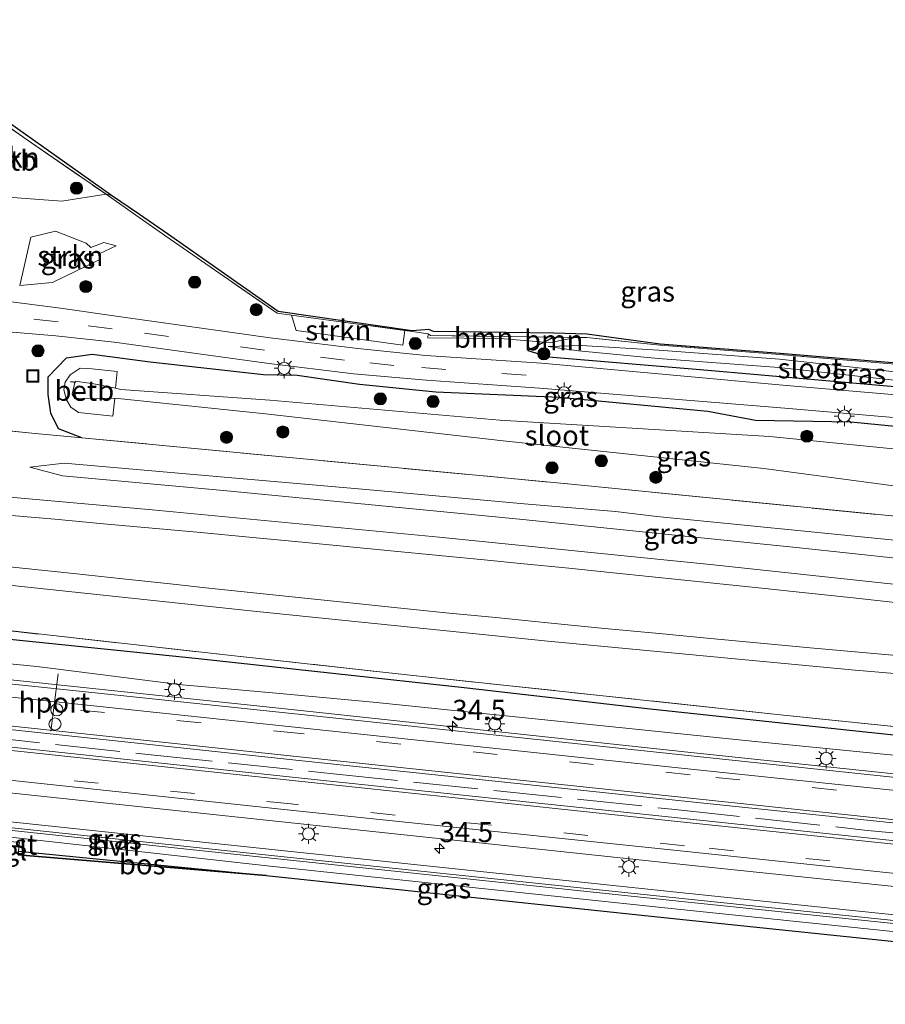
# Model space of a CAD drawing. Units: metres. Extents: x 221563 to 230004, y 486748 to 487502.
# Drawn here: x 228870 to 228977, y 486939 to 487061 of the extents above; entities that cross this region are included whole.
import ezdxf
from ezdxf.enums import TextEntityAlignment as Align

# ---------------------------------------------------------------- set-up
doc = ezdxf.new("R2010")
doc.units = ezdxf.units.M
doc.linetypes.add('IE-TERREINAFSCHEIDING', pattern=[10, 8, -2])
doc.linetypes.add('VW-3-9_STREEP', pattern=[12, 3, -9])
doc.layers.get('0').update_dxf_attribs({"lineweight": 25})
for name, color, linetype, lineweight in [('B-ME-AM-KILOMETR-S-B1', 7, 'Continuous', 18), ('B-ME-BV-GELEIDECONSTRUCTIE-GELEIDERAIL-L-B1', 213, 'BV-GELEIDERAIL', 18), ('B-ME-GK-SCHANSKORF-GV-B6', 93, 'Continuous', 18), ('B-ME-GR-BOOM-GV-B6', 93, 'Continuous', 18), ('B-ME-GR-BOOM-S-B1', 93, 'Continuous', 18), ('B-ME-GR-STRUIKEN-GV-B6', 93, 'Continuous', 18), ('B-ME-GW-KRUINLIJN-L-B1', 93, 'Continuous', 18), ('B-ME-GW-TEENLIJN-L-B1', 93, 'Continuous', 18), ('B-ME-IE-GRASLAND-GV-B6', 93, 'Continuous', 18), ('B-ME-IE-INRICHTINGSELEMENT-S-B1', 253, 'Continuous', 18), ('B-ME-IE-MEUBILAIR_WEGMEUBILAIR-LICHTMAST-S-B1', 8, 'Continuous', 18), ('B-ME-IE-TERREINAFSCHEIDING-RASTERHEKWERK-L-B1', 8, 'IE-TERREINAFSCHEIDING', 18), ('B-ME-OB-BEKLEDING-GV-B6', 253, 'Continuous', 18), ('B-ME-OG-BEBOUWING-GV-B6', 173, 'Continuous', 18), ('B-ME-OG-WATER-GV-B6', 153, 'Continuous', 18), ('B-ME-SB-SPOOR-GV-B6', 253, 'Continuous', 18), ('B-ME-SB-SPOOR-L-B1', 253, 'Continuous', 18), ('B-ME-VH-VERH_SOORT-BITUMEN-GV-B6', 8, 'IE-TERREINAFSCHEIDING-NATUURLIJK-HOUTWAL', 18), ('B-ME-VH-VERH_SOORT-GV-B6', 8, 'Continuous', 18), ('B-ME-VH-VERH_SOORT-HALF_VERHARDING-GV-B6', 8, 'IE-TERREINAFSCHEIDING-NATUURLIJK-HOUTWAL', 18), ('B-ME-VH-VERH_SOORT-TEGELS-GV-B6', 8, 'Continuous', 18), ('B-ME-VW-DRIP-S-B1', 8, 'Continuous', 18), ('B-ME-VW-MARKERING-39STREEP-015-L-B1', 255, 'VW-3-9_STREEP', 18), ('B-ME-VW-MARKERING-STREEP-015-L-B1', 7, 'Continuous', 18), ('B-ME-VW-MEUBILAIR_WEGMEUBILAIR-PORTAAL-L-B1', 8, 'Continuous', 18)]:
    doc.layers.add(name, color=color, linetype=linetype, lineweight=lineweight)
for name, color, linetype in [('B-ME-GR-BOS-GV-B6', 10, 'Continuous'), ('B-ME-GW-INSTEEKWATERGANG-L-B1', 10, 'Continuous'), ('B-ME-GW-WATERGANG-GREPPEL-L-B1', 10, 'Continuous'), ('B-ME-KG-KADASTRAAL-OPNAMEDTMGRENS-L-B1', 10, 'Continuous'), ('B-ME-KW-DUIKER-L-B1', 10, 'Continuous')]:
    doc.layers.add(name, color=color, linetype=linetype)
doc.styles.add('NLCS-ISO', font='NLCS-ISO.TTF')
doc.linetypes.add('BV-GELEIDERAIL', pattern='A,10,-3,[108,NLCS.SHX,S=1,R=0,X=0,Y=0],-3', length=16)
doc.linetypes.add('IE-TERREINAFSCHEIDING-NATUURLIJK-HOUTWAL', pattern='A,7,-1.5,[67,NLCS.SHX,S=0.75,R=45,X=0,Y=0],-1.5,7,-1.5,[70,NLCS.SHX,S=0.75,R=0,X=0,Y=0],-1.5', length=20)

# ---------------------------------------------------------------- blocks, each defined once
blk = doc.blocks.new('hecto')
for p, q in [((0, 0.625), (-0.625, 0)), ((0, -0.625), (0, 0.625)), ((-0.625, 0), (0.625, 0)), ((0.625, 0), (0, -0.625))]:
    blk.add_line(p, q)
blk = doc.blocks.new('boom')
h = blk.add_hatch(color=256)
edge = h.paths.add_edge_path()
edge.add_arc((0, 0), 0.75, 0, 360)
blk.add_circle((0, 0), 0.75)
blk = doc.blocks.new('lantaarnpaal')
for p, q in [((0, 0.75), (0, 1.25)), ((-0.75, 0), (-1.25, 0)), ((-0.88, 0.88), (-0.53, 0.53)), ((0.53, 0.53), (0.88, 0.88)), ((0.75, 0), (1.25, 0)), ((-0.53, -0.53), (-0.88, -0.88)), ((0, -0.75), (0, -1.25)), ((0.53, -0.53), (0.88, -0.88))]:
    blk.add_line(p, q)
blk.add_circle((0, 0), 0.75)
blk = doc.blocks.new('dtb')
blk.add_circle((0, 0), 0.75)
blk = doc.blocks.new('put')
for p, q in [((0.75, 0.75), (-0.75, 0.75)), ((-0.75, 0.75), (-0.75, -0.75)), ((0.75, -0.75), (0.75, 0.75)), ((-0.75, -0.75), (0.75, -0.75))]:
    blk.add_line(p, q)
blk.add_lwpolyline([(-0.625, 0.625), (0.625, 0.625), (0.625, -0.625), (-0.625, -0.625)], close=True)

msp = doc.modelspace()

# ---------------------------------------------------------------- linework, layer by layer
at = {"layer": 'B-ME-BV-GELEIDECONSTRUCTIE-GELEIDERAIL-L-B1'}
msp.add_polyline3d([(228999.882, 486965.303, 11.131), (228999.475, 486965.315, 11.13), (228980.863, 486967.039, 11.174), (228953.01, 486969.967, 11.218), (228903.969, 486975.226, 11.232), (228860.24, 486979.868, 11.265), (228816.439, 486984.571, 11.309), (228768.729, 486989.82, 11.37), (228720.945, 486995.11, 11.497), (228681.383, 486999.84, 11.187)], dxfattribs=at)
at = {"layer": 'B-ME-GK-SCHANSKORF-GV-B6'}
msp.add_polyline3d([(228978.972, 486949.77, 10.447), (228978.896, 486949.054, 10.447), (228950.72, 486951.998, 10.475), (228900.712, 486957.258, 10.476), (228858.557, 486961.745, 10.473), (228815.798, 486966.333, 10.529), (228784.501, 486969.729, 10.605), (228767.377, 486971.587, 10.561), (228697.932, 486979.135, 10.514), (228698.025, 486979.866, 10.535), (228719.453, 486977.621, 10.625), (228767.454, 486972.303, 10.561), (228815.876, 486967.049, 10.529), (228858.634, 486962.461, 10.473), (228900.788, 486957.974, 10.476), (228950.795, 486952.714, 10.475), (228978.972, 486949.77, 10.447)], dxfattribs=at)
at = {"layer": 'B-ME-GR-BOOM-GV-B6'}
for points in [[(228929.4, 487021.176, 7.941), (228920.454, 487021.27, 8.057), (228920.498, 487021.757, 7.914), (228920.798, 487021.545, 7.92), (228936.045, 487021.369, 7.736), (228934.849, 487020.751, 7.77), (228929.4, 487021.176, 7.941)], [(228934.849, 487020.751, 7.77), (228936.045, 487021.369, 7.736), (228938.677, 487021.313, 7.681), (228935.688, 487020.686, 7.664), (228934.849, 487020.751, 7.77)]]:
    msp.add_polyline3d(points, dxfattribs=at)
at = {"layer": 'B-ME-GR-BOS-GV-B6'}
msp.add_polyline3d([(228900.442, 486954.718, 10.476), (228869.761, 486957.298, 10.509), (228869.806, 486957.746, 10.509), (228900.442, 486954.718, 10.476)], dxfattribs=at)
at = {"layer": 'B-ME-GR-STRUIKEN-GV-B6'}
for points in [[(228841.324, 487054.341, 8.47), (228850.605, 487060.652, 8.539), (228881.29, 487038.903, 8.469), (228880.638, 487039.043, 8.498), (228870.741, 487045.867, 8.626), (228858.408, 487054.454, 8.291), (228850.742, 487059.654, 8.691), (228840.619, 487053.072, 8.615), (228837.235, 487050.651, 8.625), (228825.025, 487042.269, 8.742), (228822.901, 487040.812, 8.65), (228822.59, 487041.031, 8.715), (228815.518, 487042.317, 8.667), (228815.556, 487042.546, 8.669), (228822.369, 487041.277, 8.714), (228829.619, 487046.103, 8.686), (228832.589, 487049.001, 8.704), (228841.324, 487054.341, 8.47)], [(228870.741, 487045.867, 8.626), (228880.638, 487039.043, 8.498), (228875.148, 487038.209, 8.531), (228852.985, 487039.859, 8.472), (228836.838, 487040.256, 8.398), (228833.752, 487040.3, 8.367), (228829.149, 487041.352, 8.353), (228827.512, 487043.852, 8.393), (228831.295, 487046.497, 8.569), (228837.279, 487050.586, 8.426), (228837.235, 487050.651, 8.625), (228840.619, 487053.072, 8.615), (228850.742, 487059.654, 8.691), (228858.408, 487054.454, 8.291), (228870.741, 487045.867, 8.626)], [(228869.981, 487027.751, 8.365), (228871.347, 487033.714, 8.53), (228874.368, 487034.457, 8.536), (228878.185, 487032.984, 8.539), (228878.737, 487032.44, 8.552), (228880.358, 487033.091, 8.564), (228881.873, 487032.644, 8.544), (228879.794, 487031.692, 8.571), (228879.777, 487030.92, 8.562), (228874.02, 487028.139, 8.33), (228869.981, 487027.751, 8.365)], [(228904.15, 487022.201, 8.194), (228903.596, 487024.097, 8.145), (228917.596, 487022.179, 7.935), (228917.378, 487020.353, 8.001), (228904.15, 487022.201, 8.194)]]:
    msp.add_polyline3d(points, dxfattribs=at)
at = {"layer": 'B-ME-GW-INSTEEKWATERGANG-L-B1'}
for points in [[(228936.045, 487021.369, 7.736), (228934.849, 487020.751, 7.77), (228932.829, 487019.709, 7.828), (228935.376, 487018.924, 7.853), (228954.138, 487017.371, 7.762), (228976.787, 487015.374, 7.668), (229012.899, 487012.341, 7.561)], [(228877.657, 487008.906, 8.666), (228876.887, 487009.193, 8.648), (228874.73, 487010, 8.617), (228873.799, 487011.971, 8.488), (228873.46, 487014.25, 8.432), (228873.488, 487016.453, 8.382), (228875.734, 487018.803, 8.288), (228878.934, 487019.244, 8.315), (228886.104, 487018.321, 8.329), (228900.106, 487016.718, 8.208), (228904.275, 487016.657, 8.129), (228911.995, 487015.558, 8.019), (228921.438, 487014.6, 7.964), (228936.729, 487013.949, 7.864), (228955.102, 487012.19, 7.705), (228961.012, 487011.104, 7.6), (228972.805, 487010.882, 7.653), (228980.381, 487010.152, 7.674), (228986.268, 487009.173, 7.598), (228997.354, 487008.573, 7.655), (229007.404, 487007.161, 7.607), (229017.535, 487005.306, 7.653)]]:
    msp.add_polyline3d(points, dxfattribs=at)
at = {"layer": 'B-ME-GW-KRUINLIJN-L-B1'}
for points in [[(229014.081, 486965.907, 10.341), (229008.332, 486967.087, 10.303), (228994.012, 486968.049, 10.303), (228960.969, 486971.295, 10.338), (228913.707, 486976.194, 10.345), (228901.683, 486977.277, 10.388), (228889.659, 486978.359, 10.432), (228874.392, 486980.288, 10.454), (228872.081, 486980.581, 10.457), (228844.111, 486983.367, 10.459), (228836.949, 486986.378, 10.383), (228831.979, 486987.22, 10.253), (228805.913, 486989.464, 10.355), (228769.174, 486993.255, 10.486), (228718.948, 486998.627, 10.533), (228682.577, 487003.057, 10.293), (228682.574, 487003.765, 10.266), (228682.571, 487004.474, 10.239), (228716.854, 487000.951, 10.413), (228769.16, 486995.233, 10.418), (228805.858, 486991.263, 10.401), (228833.19, 486988.65, 10.358)], [(228871.2056, 487005.2677, 8.356), (228875.249, 487004.188, 8.426), (228895.185, 487002.358, 8.466), (228913.062, 487000.663, 8.506), (228932.226, 486998.797, 8.466), (228948.638, 486997.113, 8.476), (228966.457, 486995.275, 8.476), (228984.898, 486993.303, 8.456), (229000.849, 486991.543, 8.526), (229020.052, 486989.369, 8.486), (229029.126, 486988.31, 8.525)]]:
    msp.add_polyline3d(points, dxfattribs=at)
at = {"layer": 'B-ME-GW-TEENLIJN-L-B1'}
msp.add_polyline3d([(228871.2056, 487005.2677, 8.356), (228875.47, 487005.761, 7.756), (228894.792, 487004.089, 7.646), (228913.265, 487002.468, 7.626), (228932.357, 487000.738, 7.596), (228943.687, 486999.766, 7.346), (228948.785, 486999.151, 7.516), (228966.225, 486997.434, 7.476), (228985.192, 486995.547, 7.386), (229001.17, 486993.87, 7.296), (229002.428, 486993.761, 7.316), (229020.166, 486991.885, 7.266)], dxfattribs=at)
at = {"layer": 'B-ME-GW-WATERGANG-GREPPEL-L-B1'}
msp.add_polyline3d([(229022.7, 486968.047, 9.023), (229018.113, 486968.291, 8.988), (228994.116, 486970.39, 9.05), (228973.04, 486972.612, 8.996), (228947.591, 486975.364, 8.914), (228925.332, 486977.911, 8.884), (228892.077, 486981.542, 8.875), (228845.334, 486986.345, 9.187), (228831.955, 486987.933, 9.98), (228805.272, 486990.608, 9.958), (228768.898, 486994.624, 9.997), (228717.406, 487000.042, 9.923), (228682.944, 487003.611, 10.029)], dxfattribs=at)
at = {"layer": 'B-ME-IE-GRASLAND-GV-B6'}
for points in [[(228852.985, 487039.859, 8.472), (228875.148, 487038.209, 8.531), (228880.638, 487039.043, 8.498)], [(228880.638, 487039.043, 8.498), (228884.328, 487036.451, 8.543), (228888.019, 487033.86, 8.588), (228901.793, 487024.344, 8.243), (228903.596, 487024.097, 8.145), (228904.15, 487022.201, 8.194), (228917.378, 487020.353, 8.001), (228917.596, 487022.179, 7.935), (228918.495, 487022.055, 8.008), (228920.498, 487021.757, 7.914), (228920.454, 487021.27, 8.057), (228929.4, 487021.176, 7.941), (228934.849, 487020.751, 7.77), (228932.829, 487019.709, 7.828), (228935.376, 487018.924, 7.853), (228954.138, 487017.371, 7.762), (228976.787, 487015.374, 7.668), (229012.899, 487012.341, 7.561)], [(228936.045, 487021.369, 7.736), (228920.798, 487021.545, 7.92), (228920.498, 487021.757, 7.914), (228918.495, 487022.055, 8.008), (228917.596, 487022.179, 7.935), (228903.596, 487024.097, 8.145), (228901.793, 487024.344, 8.243), (228888.019, 487033.86, 8.588), (228884.328, 487036.451, 8.543), (228880.638, 487039.043, 8.498), (228881.29, 487038.903, 8.469), (228884.768, 487036.533, 8.53), (228888.246, 487034.162, 8.591), (228901.927, 487024.538, 8.245), (228918.509, 487022.149, 8.008), (228920.577, 487022.288, 7.92), (228921.158, 487022.052, 7.922), (228936.051, 487021.863, 7.739), (228940.142, 487021.746, 7.686), (228949.207, 487020.49, 7.496), (228964.036, 487019.326, 7.428), (229014.67, 487015.112, 7.317)], [(228871.347, 487033.714, 8.53), (228869.981, 487027.751, 8.365), (228874.02, 487028.139, 8.33), (228879.777, 487030.92, 8.562), (228879.794, 487031.692, 8.571), (228881.873, 487032.644, 8.544), (228880.358, 487033.091, 8.564), (228878.737, 487032.44, 8.552), (228878.185, 487032.984, 8.539), (228874.368, 487034.457, 8.536), (228871.347, 487033.714, 8.53)], [(229002.991, 487012.095, 7.654), (228964.821, 487015.356, 7.779), (228934.534, 487018.154, 7.96), (228920.209, 487019.101, 8.087), (228911.776, 487019.945, 8.127), (228900.932, 487021.269, 8.218), (228882.163, 487023.931, 8.396), (228874.998, 487024.951, 8.42), (228862.118, 487026.584, 8.445)], [(228861.129, 487022.642, 8.494), (228874.434, 487021.539, 8.428), (228881.647, 487020.756, 8.406), (228900.477, 487018.139, 8.248), (228911.242, 487016.804, 8.117), (228920.294, 487016.023, 8.053), (228934.275, 487015.038, 7.951), (228965.117, 487012.519, 7.758), (229005.864, 487009.034, 7.658)], [(228935.376, 487018.924, 7.853), (228932.829, 487019.709, 7.828), (228934.849, 487020.751, 7.77), (228935.688, 487020.686, 7.664), (228938.677, 487021.313, 7.681), (228940.137, 487021.322, 7.687), (228949.197, 487020.357, 7.564), (228964.026, 487019.193, 7.496), (229014.659, 487014.979, 7.385), (229014.71, 487014.107, 6.867), (228989.926, 487015.793, 7.158), (228963.962, 487018.625, 7.167), (228949.04, 487019.755, 7.168), (228939.429, 487020.336, 7.236), (228935.35, 487020.187, 7.669), (228939.112, 487019.648, 7.278), (228948.962, 487018.718, 7.168), (228963.883, 487017.587, 7.167), (228989.813, 487014.76, 7.158), (229014.64, 487013.071, 6.867), (229012.899, 487012.341, 7.561), (228976.787, 487015.374, 7.668), (228954.138, 487017.371, 7.762), (228935.376, 487018.924, 7.853)], [(229014.659, 487014.979, 7.385), (228964.026, 487019.193, 7.496), (228949.197, 487020.357, 7.564), (228940.137, 487021.322, 7.687), (228938.677, 487021.313, 7.681), (228936.045, 487021.369, 7.736)], [(228980.381, 487010.152, 7.674), (228972.805, 487010.882, 7.653), (228961.012, 487011.104, 7.6), (228955.102, 487012.19, 7.705), (228936.729, 487013.949, 7.864), (228921.438, 487014.6, 7.964), (228911.995, 487015.558, 8.019), (228904.275, 487016.657, 8.129), (228900.106, 487016.718, 8.208), (228886.104, 487018.321, 8.329), (228878.934, 487019.244, 8.315), (228875.734, 487018.803, 8.288), (228873.488, 487016.453, 8.382), (228873.46, 487014.25, 8.432), (228873.799, 487011.971, 8.488), (228874.73, 487010, 8.617), (228876.887, 487009.193, 8.648), (228877.657, 487008.906, 8.666), (228871.451, 487009.478, 8.789), (228865.503, 487010.077, 8.804)], [(228989.59, 486998.076, 7.917), (228938.173, 487003.153, 8.302), (228877.657, 487008.906, 8.666), (228876.887, 487009.193, 8.648), (228874.73, 487010, 8.617), (228873.799, 487011.971, 8.488), (228873.46, 487014.25, 8.432), (228873.488, 487016.453, 8.382), (228875.734, 487018.803, 8.288), (228878.934, 487019.244, 8.315), (228886.104, 487018.321, 8.329), (228900.106, 487016.718, 8.208), (228904.275, 487016.657, 8.129), (228911.995, 487015.558, 8.019), (228921.438, 487014.6, 7.964), (228936.729, 487013.949, 7.864), (228955.102, 487012.19, 7.705), (228961.012, 487011.104, 7.6), (228972.805, 487010.882, 7.653), (228980.381, 487010.152, 7.674)], [(228982.989, 487007.025, 6.867), (228962.788, 487009.046, 6.888), (228929.357, 487011.102, 6.832), (228900.884, 487013.551, 6.822), (228882.454, 487014.898, 6.757), (228881.802, 487015.033, 6.82), (228882, 487017.088, 7.439), (228878.898, 487017.443, 7.448), (228877.44, 487017.516, 7.427), (228876.212, 487016.709, 7.308), (228875.576, 487015.774, 7.355), (228875.419, 487014.82, 7.356), (228875.74, 487013.613, 7.365), (228876.294, 487012.713, 7.366), (228877.232, 487012.053, 7.445), (228881.461, 487011.599, 7.438), (228881.711, 487013.82, 6.744), (228900.35, 487011.853, 6.788), (228929.787, 487008.517, 6.806), (228962.034, 487005.113, 6.776), (228992.324, 487001.042, 6.802)], [(228865.503, 487010.077, 8.804), (228871.451, 487009.478, 8.789), (228877.657, 487008.906, 8.666), (228938.173, 487003.153, 8.302), (228989.59, 486998.076, 7.917)], [(228985.192, 486995.547, 7.386), (228966.225, 486997.434, 7.476), (228948.785, 486999.151, 7.516), (228943.687, 486999.766, 7.346), (228932.357, 487000.738, 7.596), (228913.265, 487002.468, 7.626), (228894.792, 487004.089, 7.646), (228875.47, 487005.761, 7.756), (228871.2056, 487005.2677, 8.356), (228875.249, 487004.188, 8.426), (228895.185, 487002.358, 8.466), (228913.062, 487000.663, 8.506), (228932.226, 486998.797, 8.466), (228948.638, 486997.113, 8.476), (228966.457, 486995.275, 8.476), (228984.898, 486993.303, 8.456)], [(228948.638, 486997.113, 8.476), (228932.226, 486998.797, 8.466), (228913.062, 487000.663, 8.506), (228895.185, 487002.358, 8.466), (228875.249, 487004.188, 8.426), (228871.2056, 487005.2677, 8.356), (228875.47, 487005.761, 7.756), (228894.792, 487004.089, 7.646), (228913.265, 487002.468, 7.626), (228932.357, 487000.738, 7.596), (228943.687, 486999.766, 7.346), (228948.785, 486999.151, 7.516), (228966.225, 486997.434, 7.476), (228985.192, 486995.547, 7.386), (229001.17, 486993.87, 7.296), (229002.428, 486993.761, 7.316), (229020.166, 486991.885, 7.266), (229029.873, 486990.838, 7.25), (229029.126, 486988.31, 8.525), (229020.052, 486989.369, 8.486), (229000.849, 486991.543, 8.526), (228984.898, 486993.303, 8.456), (228966.457, 486995.275, 8.476), (228948.638, 486997.113, 8.476)], [(228955.788, 486993.174, 9.505), (228921.849, 486996.599, 9.503), (228886.342, 486999.977, 9.483), (228853.425, 487002.924, 9.349)], [(228984.999, 486990.055, 9.499), (228955.788, 486993.174, 9.505)], [(228864.713, 486991.086, 9.41), (228899.274, 486987.42, 9.492), (228935.282, 486983.745, 9.491), (228973.329, 486980.149, 9.488), (229025.413, 486975.741, 9.502), (229023.366, 486968.812, 9.266), (229016.775, 486969.317, 9.241), (228996.201, 486971.312, 9.297), (228963.696, 486974.663, 9.251), (228918.262, 486979.518, 9.259)], [(228714.499, 486989.43, 10.894), (228768.68, 486983.581, 10.878), (228816.405, 486978.386, 10.77), (228859.419, 486973.779, 10.767), (228903.766, 486969.024, 10.697), (228952.607, 486963.867, 10.699), (228994.598, 486959.501, 10.702), (228994.338, 486957.344, 10.734), (228952.535, 486961.726, 10.698), (228903.65, 486966.908, 10.722), (228859.277, 486971.654, 10.766), (228816.28, 486976.287, 10.784), (228768.438, 486981.469, 10.873), (228714.739, 486987.417, 10.851), (228703.387, 486988.927, 10.784), (228703.501, 486990.453, 10.781), (228714.499, 486989.43, 10.894)], [(228918.262, 486979.518, 9.259), (228896.168, 486981.964, 9.278), (228874.073, 486984.411, 9.297), (228844.451, 486987.782, 9.433)], [(228844.451, 486987.782, 9.433), (228874.073, 486984.411, 9.297), (228896.168, 486981.964, 9.278), (228918.262, 486979.518, 9.259), (228963.696, 486974.663, 9.251), (228996.201, 486971.312, 9.297), (229016.775, 486969.317, 9.241), (229023.366, 486968.812, 9.266), (229022.7, 486968.047, 9.023)], [(228845.334, 486986.345, 9.187), (228892.077, 486981.542, 8.875), (228925.332, 486977.911, 8.884), (228947.591, 486975.364, 8.914), (228973.04, 486972.612, 8.996), (228994.116, 486970.39, 9.05), (229018.113, 486968.291, 8.988), (229022.7, 486968.047, 9.023), (229014.081, 486965.907, 10.341)], [(229022.7, 486968.047, 9.023), (229018.113, 486968.291, 8.988), (228994.116, 486970.39, 9.05), (228973.04, 486972.612, 8.996), (228947.591, 486975.364, 8.914), (228925.332, 486977.911, 8.884), (228892.077, 486981.542, 8.875), (228845.334, 486986.345, 9.187)], [(229014.081, 486965.907, 10.341), (229008.332, 486967.087, 10.303), (228994.012, 486968.049, 10.303), (228960.969, 486971.295, 10.338), (228913.707, 486976.194, 10.345), (228901.683, 486977.277, 10.388), (228889.659, 486978.359, 10.432), (228874.392, 486980.288, 10.454), (228872.081, 486980.581, 10.457), (228844.111, 486983.367, 10.459)], [(228844.111, 486983.367, 10.459), (228872.081, 486980.581, 10.457), (228874.392, 486980.288, 10.454), (228889.659, 486978.359, 10.432), (228901.683, 486977.277, 10.388), (228913.707, 486976.194, 10.345), (228960.969, 486971.295, 10.338), (228994.012, 486968.049, 10.303), (229008.332, 486967.087, 10.303), (229014.081, 486965.907, 10.341), (228995.124, 486965.101, 10.521), (228953.047, 486969.555, 10.503), (228904.407, 486974.677, 10.527), (228859.628, 486979.408, 10.565)], [(228978.896, 486949.054, 10.447), (228978.86, 486948.706, 10.447), (228950.684, 486951.65, 10.475), (228900.675, 486956.91, 10.476), (228858.521, 486961.397, 10.473), (228815.761, 486965.982, 10.529), (228784.464, 486969.38, 10.55), (228784.501, 486969.729, 10.605), (228815.798, 486966.333, 10.529), (228858.557, 486961.745, 10.473), (228900.712, 486957.258, 10.476), (228950.72, 486951.998, 10.475), (228978.896, 486949.054, 10.447)], [(228858.993, 486965.985, 10.559), (228903.15, 486961.285, 10.535), (228952.02, 486956.089, 10.523), (228994.037, 486951.714, 10.5), (228978.972, 486949.77, 10.447), (228950.795, 486952.714, 10.475), (228900.788, 486957.974, 10.476), (228858.634, 486962.461, 10.473)], [(228978.756, 486947.711, 10.447), (228978.628, 486946.514, 10.447), (228950.451, 486949.458, 10.475), (228900.442, 486954.718, 10.476), (228869.806, 486957.746, 10.509), (228869.852, 486958.194, 10.509), (228869.916, 486958.82, 10.509), (228868.11, 486959.004, 10.497), (228868.047, 486958.377, 10.497), (228868.001, 486957.929, 10.497), (228866.135, 486957.837, 10.573), (228866.209, 486959.26, 10.586), (228866.184, 486959.748, 10.396), (228900.57, 486955.915, 10.476), (228950.579, 486950.656, 10.475), (228978.756, 486947.711, 10.447)]]:
    msp.add_polyline3d(points, dxfattribs=at)
at = {"layer": 'B-ME-IE-TERREINAFSCHEIDING-RASTERHEKWERK-L-B1'}
for points in [[(228837.235, 487050.651, 8.625), (228840.619, 487053.072, 8.615), (228850.742, 487059.654, 8.691), (228858.408, 487054.454, 8.291), (228870.741, 487045.867, 8.626), (228880.638, 487039.043, 8.498), (228881.29, 487038.903, 8.469)], [(228880.638, 487039.043, 8.498), (228884.328, 487036.451, 8.543), (228888.019, 487033.86, 8.588), (228901.793, 487024.344, 8.243), (228903.596, 487024.097, 8.145), (228917.596, 487022.179, 7.935), (228918.495, 487022.055, 8.008), (228920.498, 487021.757, 7.914), (228920.798, 487021.545, 7.92), (228936.045, 487021.369, 7.736)], [(229014.659, 487014.979, 7.385), (228964.026, 487019.193, 7.496), (228949.197, 487020.357, 7.564), (228940.137, 487021.322, 7.687), (228938.677, 487021.313, 7.681), (228936.045, 487021.369, 7.736)], [(228865.503, 487010.077, 8.804), (228871.451, 487009.478, 8.789), (228877.657, 487008.906, 8.666)], [(228877.657, 487008.906, 8.666), (228938.173, 487003.153, 8.302), (228989.59, 486998.076, 7.917), (229030.8, 486993.976, 7.705)], [(228833.19, 486988.65, 10.358), (228844.451, 486987.782, 9.433), (228874.073, 486984.411, 9.297), (228896.168, 486981.964, 9.278), (228918.262, 486979.518, 9.259), (228963.696, 486974.663, 9.251), (228996.201, 486971.312, 9.297), (229016.775, 486969.317, 9.241), (229023.366, 486968.812, 9.266)], [(228729.361, 486986.743, 10.88), (228744.823, 486985.168, 10.87), (228761.393, 486983.283, 10.875), (228783.072, 486980.703, 10.845), (228804.603, 486978.471, 10.8), (228824.258, 486976.338, 10.775), (228845.481, 486974.006, 10.77), (228864.432, 486972.022, 10.76), (228885.813, 486969.69, 10.73), (228908.733, 486967.309, 10.7), (228929.023, 486965.225, 10.705), (228951.05, 486962.893, 10.7), (228974.862, 486960.314, 10.705), (228994.4721, 486958.4569, 10.713)]]:
    msp.add_polyline3d(points, dxfattribs=at)
at = {"layer": 'B-ME-KG-KADASTRAAL-OPNAMEDTMGRENS-L-B1'}
for points in [[(229014.659, 487014.979, 7.385), (229014.67, 487015.112, 7.317), (228964.036, 487019.326, 7.428), (228949.207, 487020.49, 7.496), (228940.142, 487021.746, 7.686), (228936.051, 487021.863, 7.739), (228921.158, 487022.052, 7.922), (228920.577, 487022.288, 7.92), (228918.509, 487022.149, 8.008), (228901.927, 487024.538, 8.245), (228888.246, 487034.162, 8.591), (228884.768, 487036.533, 8.53), (228881.29, 487038.903, 8.469), (228850.605, 487060.652, 8.539)], [(228869.761, 486957.298, 10.509), (228900.442, 486954.718, 10.476)], [(228900.442, 486954.718, 10.476), (228950.451, 486949.458, 10.475), (228978.628, 486946.514, 10.447), (229033.499, 486938.783, 9.847)]]:
    msp.add_polyline3d(points, dxfattribs=at)
at = {"layer": 'B-ME-KW-DUIKER-L-B1'}
msp.add_line((228876.837, 487015.727, 7.053), (228876.222, 487015.816, 7.052), dxfattribs=at)
at = {"layer": 'B-ME-OB-BEKLEDING-GV-B6'}
msp.add_polyline3d([(228876.294, 487012.713, 7.366), (228875.74, 487013.613, 7.365), (228875.419, 487014.82, 7.356), (228875.576, 487015.774, 7.355), (228876.212, 487016.709, 7.308), (228877.44, 487017.516, 7.427), (228878.898, 487017.443, 7.448), (228882, 487017.088, 7.439), (228881.802, 487015.033, 6.82), (228879.104, 487015.59, 6.769), (228876.8, 487015.923, 6.883), (228876.43, 487014.317, 6.897), (228876.765, 487013.754, 6.929), (228881.711, 487013.82, 6.744), (228881.461, 487011.599, 7.438), (228877.232, 487012.053, 7.445), (228876.294, 487012.713, 7.366)], dxfattribs=at)
at = {"layer": 'B-ME-OG-WATER-GV-B6'}
for points in [[(228963.883, 487017.587, 7.167), (228948.962, 487018.718, 7.168), (228939.112, 487019.648, 7.278), (228935.35, 487020.187, 7.669), (228939.429, 487020.336, 7.236), (228949.04, 487019.755, 7.168), (228963.962, 487018.625, 7.167), (228989.926, 487015.793, 7.158), (229014.71, 487014.107, 6.867), (229014.64, 487013.071, 6.867), (228989.813, 487014.76, 7.158), (228963.883, 487017.587, 7.167)], [(228881.802, 487015.033, 6.82), (228882.454, 487014.898, 6.757), (228900.884, 487013.551, 6.822), (228929.357, 487011.102, 6.832), (228962.788, 487009.046, 6.888), (228982.989, 487007.025, 6.867), (229002.502, 487004.884, 6.76), (229012.303, 487003.443, 6.806), (229018.67, 487003.018, 6.8), (229020.82, 486997.445, 6.848), (229013.304, 486998.586, 6.873), (228992.324, 487001.042, 6.802), (228962.034, 487005.113, 6.776), (228929.787, 487008.517, 6.806), (228900.35, 487011.853, 6.788), (228881.711, 487013.82, 6.744), (228876.765, 487013.754, 6.929), (228876.43, 487014.317, 6.897), (228876.8, 487015.923, 6.883), (228879.104, 487015.59, 6.769), (228881.802, 487015.033, 6.82)]]:
    msp.add_polyline3d(points, dxfattribs=at)
at = {"layer": 'B-ME-SB-SPOOR-GV-B6'}
msp.add_polyline3d([(228853.425, 487002.924, 9.349), (228886.342, 486999.977, 9.483), (228921.849, 486996.599, 9.503), (228955.788, 486993.174, 9.505), (228984.999, 486990.055, 9.499), (229028.184, 486985.12, 9.786), (229025.413, 486975.741, 9.502), (228973.329, 486980.149, 9.488), (228935.282, 486983.745, 9.491), (228899.274, 486987.42, 9.492), (228864.713, 486991.086, 9.41)], dxfattribs=at)
at = {"layer": 'B-ME-SB-SPOOR-L-B1'}
for points in [[(228979.018, 486988.445, 10.501), (228973.095, 486989.083, 10.502), (228967.179, 486989.717, 10.503), (228961.793, 486990.285, 10.504), (228955.788, 486990.915, 10.505), (228943.803, 486992.148, 10.505), (228937.905, 486992.747, 10.504), (228931.936, 486993.347, 10.504), (228927.852, 486993.752, 10.504), (228921.849, 486994.34, 10.503), (228915.855, 486994.927, 10.502), (228910.385, 486995.455, 10.501), (228904.916, 486995.978, 10.501), (228898.359, 486996.6, 10.499), (228892.347, 486997.162, 10.495), (228886.342, 486997.718, 10.483), (228880.316, 486998.273, 10.468), (228874.294, 486998.82, 10.446), (228868.918, 486999.302, 10.425)], [(228864.713, 486993.345, 10.41), (228870.671, 486992.713, 10.436), (228876.618, 486992.085, 10.457), (228882.715, 486991.44, 10.48), (228888.564, 486990.816, 10.487), (228893.334, 486990.309, 10.49), (228899.274, 486989.679, 10.492), (228905.23, 486989.052, 10.493), (228911.197, 486988.432, 10.491), (228917.117, 486987.824, 10.49), (228923.107, 486987.216, 10.489), (228928.87, 486986.639, 10.49), (228935.282, 486986.004, 10.491), (228942.31, 486985.315, 10.491), (228949.059, 486984.667, 10.49), (228955.424, 486984.064, 10.489), (228961.634, 486983.482, 10.489), (228968.211, 486982.875, 10.489), (228973.329, 486982.408, 10.488), (228981.161, 486981.706, 10.489)]]:
    msp.add_polyline3d(points, dxfattribs=at)
at = {"layer": 'B-ME-VH-VERH_SOORT-BITUMEN-GV-B6'}
for points in [[(228862.118, 487026.584, 8.445), (228874.998, 487024.951, 8.42), (228882.163, 487023.931, 8.396), (228900.932, 487021.269, 8.218), (228911.776, 487019.945, 8.127), (228920.209, 487019.101, 8.087), (228934.534, 487018.154, 7.96), (228964.821, 487015.356, 7.779), (229002.991, 487012.095, 7.654), (229014.517, 487011.137, 7.59), (229014.484, 487008.322, 7.605), (229005.864, 487009.034, 7.658), (228965.117, 487012.519, 7.758), (228934.275, 487015.038, 7.951), (228920.294, 487016.023, 8.053), (228911.242, 487016.804, 8.117), (228900.477, 487018.139, 8.248), (228881.647, 487020.756, 8.406), (228874.434, 487021.539, 8.428), (228861.129, 487022.642, 8.494)], [(228859.627, 486977.797, 10.643), (228904.372, 486973.038, 10.609), (228952.996, 486967.888, 10.598), (228994.983, 486963.53, 10.618), (228994.598, 486959.501, 10.702), (228952.607, 486963.867, 10.699), (228903.766, 486969.024, 10.697), (228859.419, 486973.779, 10.767)], [(228859.277, 486971.654, 10.766), (228903.65, 486966.908, 10.722), (228952.535, 486961.726, 10.698), (228994.338, 486957.344, 10.734), (228994.004, 486953.312, 10.594), (228952.098, 486957.725, 10.616), (228903.416, 486962.823, 10.598), (228859.052, 486967.574, 10.611)]]:
    msp.add_polyline3d(points, dxfattribs=at)
at = {"layer": 'B-ME-VH-VERH_SOORT-GV-B6'}
for points in [[(228952.996, 486967.888, 10.598), (228904.372, 486973.038, 10.609), (228859.627, 486977.797, 10.643), (228816.802, 486982.412, 10.704), (228769.127, 486987.61, 10.779), (228715.032, 486993.493, 10.772), (228715.141, 486995.073, 10.727), (228769.234, 486989.251, 10.693), (228816.554, 486984.094, 10.61), (228859.628, 486979.408, 10.565), (228904.407, 486974.677, 10.527), (228953.047, 486969.555, 10.503), (228995.124, 486965.101, 10.521), (228994.983, 486963.53, 10.618), (228952.996, 486967.888, 10.598)], [(228952.02, 486956.089, 10.523), (228903.15, 486961.285, 10.535), (228858.993, 486965.985, 10.559), (228815.926, 486970.63, 10.578), (228767.964, 486975.811, 10.681), (228714.071, 486981.719, 10.616), (228714.333, 486983.294, 10.776), (228768.14, 486977.391, 10.753), (228816.001, 486972.216, 10.646), (228859.052, 486967.574, 10.611), (228903.416, 486962.823, 10.598), (228952.098, 486957.725, 10.616), (228994.004, 486953.312, 10.594), (228994.037, 486951.714, 10.5), (228952.02, 486956.089, 10.523)]]:
    msp.add_polyline3d(points, dxfattribs=at)
at = {"layer": 'B-ME-VH-VERH_SOORT-HALF_VERHARDING-GV-B6'}
msp.add_polyline3d([(228978.86, 486948.706, 10.447), (228978.756, 486947.711, 10.447), (228950.579, 486950.656, 10.475), (228900.57, 486955.915, 10.476), (228866.184, 486959.748, 10.396), (228858.415, 486960.403, 10.473), (228815.652, 486964.991, 10.529), (228805.385, 486966.175, 10.519), (228784.361, 486968.418, 10.579), (228784.464, 486969.38, 10.55), (228815.761, 486965.982, 10.529), (228858.521, 486961.397, 10.473), (228900.675, 486956.91, 10.476), (228950.684, 486951.65, 10.475), (228978.86, 486948.706, 10.447)], dxfattribs=at)
at = {"layer": 'B-ME-VW-MARKERING-39STREEP-015-L-B1'}
for points in [[(228932.622, 487016.657, 8.007), (228922.682, 487017.356, 8.09), (228916.252, 487017.847, 8.126), (228910.154, 487018.512, 8.17), (228900.251, 487019.765, 8.271), (228881.4, 487022.4, 8.434), (228874.689, 487023.251, 8.458), (228861.794, 487024.663, 8.496), (228849.023, 487025.857, 8.543), (228839.012, 487026.721, 8.596), (228835.871, 487026.894, 8.648), (228832.924, 487026.809, 8.657), (228829.631, 487026.416, 8.682), (228793.358, 487019.471, 8.864), (228787.262, 487018.315, 8.9), (228784.181, 487017.808, 8.91), (228781.041, 487017.559, 8.92), (228777.935, 487017.603, 8.923), (228741.207, 487020.13, 8.964), (228716.79, 487021.821, 9.023), (228713.906, 487022.205, 9.026), (228711.045, 487022.832, 9.034), (228706.04, 487024.132, 9.097)], [(228994.911, 486962.781, 10.64), (228994.881, 486962.784, 10.64), (228952.898, 486967.198, 10.634), (228904.32, 486972.331, 10.64), (228859.613, 486977.124, 10.675), (228816.779, 486981.702, 10.722), (228769.035, 486986.858, 10.811), (228735.384, 486990.527, 10.832)], [(228994.064, 486954.037, 10.67), (228952.193, 486958.416, 10.608), (228903.531, 486963.577, 10.634), (228858.914, 486968.365, 10.663), (228816.078, 486972.912, 10.678), (228768.191, 486978.101, 10.775), (228734.144, 486981.839, 10.756)]]:
    msp.add_polyline3d(points, dxfattribs=at)
at = {"layer": 'B-ME-VW-MARKERING-STREEP-015-L-B1'}
for points in [[(228994.636, 486959.896, 10.661), (228952.556, 486964.338, 10.697), (228903.798, 486969.497, 10.691), (228859.384, 486974.252, 10.779), (228816.535, 486978.816, 10.781), (228768.702, 486983.986, 10.873), (228714.525, 486989.889, 10.941), (228703.573, 486991.058, 10.773), (228680.918, 486993.462, 10.631), (228653.873, 486996.42, 10.321)], [(228994.302, 486956.915, 10.718), (228952.51, 486961.288, 10.689), (228903.71, 486966.466, 10.714), (228859.252, 486971.234, 10.73), (228816.217, 486975.775, 10.768), (228770.677, 486980.749, 10.852), (228714.765, 486986.982, 10.838), (228697.773, 486988.977, 10.752), (228680.642, 486990.979, 10.623), (228655.076, 486993.933, 10.375), (228653.835, 486994.069, 10.356)]]:
    msp.add_polyline3d(points, dxfattribs=at)
at = {"layer": 'B-ME-VW-MEUBILAIR_WEGMEUBILAIR-PORTAAL-L-B1'}
msp.add_line((228873.795, 486972.589, 16.573), (228874.696, 486979.692, 16.555), dxfattribs=at)

# ---------------------------------------------------------------- block references
at = {"layer": 'B-ME-AM-KILOMETR-S-B1', "rotation": 90}
for p in [(228923.4869, 486973.1919, 11.528), (228921.9027, 486958.0793, 11.5024)]:
    msp.add_blockref('hecto', p, dxfattribs=at)
at = {"layer": 'B-ME-GR-BOOM-S-B1', "rotation": 90}
for p in [(228876.9852, 487039.8067, 8.6459), (228891.597, 487028.1608, 8.3888), (228878.131, 487027.6175, 8.4513), (228899.2208, 487024.759, 8.2895), (228872.2203, 487019.6588, 8.3959), (228918.8979, 487020.5756, 8.0404), (228934.8126, 487019.2879, 7.8634), (228914.5779, 487013.7153, 7.522), (228921.0994, 487013.4008, 7.4637), (228895.5412, 487008.9646, 7.8769), (228902.5033, 487009.6255, 7.4326), (228967.3413, 487009.0913, 7.0649), (228941.9286, 487006.0606, 7.2143), (228935.8197, 487005.1953, 7.6023), (228948.6742, 487004.0075, 7.5915)]:
    msp.add_blockref('boom', p, dxfattribs=at)
at = {"layer": 'B-ME-IE-INRICHTINGSELEMENT-S-B1', "rotation": 90}
msp.add_blockref('put', (228871.5675, 487016.5483, 8.3986), dxfattribs=at)
at = {"layer": 'B-ME-IE-MEUBILAIR_WEGMEUBILAIR-LICHTMAST-S-B1', "rotation": 90}
for p in [(228902.685, 487017.5041, 8.2386), (228937.3035, 487014.4799, 7.8927), (228971.9969, 487011.5957, 7.6993), (228889.0966, 486977.7388, 10.5284), (228928.7389, 486973.4998, 10.4515), (228969.7331, 486969.2121, 10.4649), (228905.697, 486959.8882, 10.4762), (228945.3107, 486955.8179, 10.4576)]:
    msp.add_blockref('lantaarnpaal', p, dxfattribs=at)
at = {"layer": 'B-ME-VW-DRIP-S-B1', "rotation": 90}
for p in [(228874.5337, 486975.2395, 16.1757), (228874.3165, 486973.4735, 16.1763)]:
    msp.add_blockref('dtb', p, dxfattribs=at)

# ---------------------------------------------------------------- texts
at = {"layer": 'B-ME-AM-KILOMETR-S-B1', "ltscale": 0.2, "style": 'NLCS-ISO'}
for p in [(228923.4869, 486973.1919, 11.528), (228921.9027, 486958.0793, 11.5024)]:
    msp.add_text('34.5', height=2.5, dxfattribs=at).set_placement(p, align=Align.BOTTOM_LEFT)
at = {"layer": 'B-ME-GR-BOOM-GV-B6', "ltscale": 0.2, "style": 'NLCS-ISO'}
for p in [(228927.3491, 487021.292), (228936.0216, 487020.974)]:
    msp.add_text('bmn', height=2.5, dxfattribs=at).set_placement(p, align=Align.MIDDLE_CENTER)
at = {"layer": 'B-ME-GR-BOS-GV-B6', "ltscale": 0.2, "style": 'NLCS-ISO'}
msp.add_text('bos', height=2.5, dxfattribs=at).set_placement((228885.1127, 486956.12), align=Align.MIDDLE_CENTER)
at = {"layer": 'B-ME-GR-STRUIKEN-GV-B6', "ltscale": 0.2, "style": 'NLCS-ISO'}
for p in [(228868.3176, 487043.588), (228876.2201, 487031.4166), (228909.374, 487022.2062)]:
    msp.add_text('strkn', height=2.5, dxfattribs=at).set_placement(p, align=Align.MIDDLE_CENTER)
at = {"layer": 'B-ME-IE-GRASLAND-GV-B6', "ltscale": 0.2, "style": 'NLCS-ISO'}
for p in [(228875.927, 487031.104), (228947.654, 487027.011), (228973.7695, 487016.8315), (228938.1305, 487013.974), (228952.13, 487006.61), (228950.5393, 486997.0355), (228881.68, 486959.2175), (228922.4455, 486953.131)]:
    msp.add_text('gras', height=2.5, dxfattribs=at).set_placement(p, align=Align.MIDDLE_CENTER)
at = {"layer": 'B-ME-OB-BEKLEDING-GV-B6', "ltscale": 0.2, "style": 'NLCS-ISO'}
for p in [(228868.4322, 487043.2186), (228877.9516, 487014.734)]:
    msp.add_text('betb', height=2.5, dxfattribs=at).set_placement(p, align=Align.MIDDLE_CENTER)
at = {"layer": 'B-ME-OG-BEBOUWING-GV-B6', "ltscale": 0.2, "style": 'NLCS-ISO'}
msp.add_text('kast', height=2.5, dxfattribs=at).set_placement((228868.7944, 486958.5544), align=Align.MIDDLE_CENTER)
at = {"layer": 'B-ME-OG-WATER-GV-B6', "ltscale": 0.2, "style": 'NLCS-ISO'}
for p in [(228967.7258, 487017.5145), (228936.4276, 487009.1901)]:
    msp.add_text('sloot', height=2.5, dxfattribs=at).set_placement(p, align=Align.MIDDLE_CENTER)
at = {"layer": 'B-ME-VH-VERH_SOORT-HALF_VERHARDING-GV-B6', "ltscale": 0.2, "style": 'NLCS-ISO'}
msp.add_text('hvh', height=2.5, dxfattribs=at).set_placement((228881.8485, 486958.4499), align=Align.MIDDLE_CENTER)
at = {"layer": 'B-ME-VH-VERH_SOORT-TEGELS-GV-B6', "ltscale": 0.2, "style": 'NLCS-ISO'}
msp.add_text('tgl', height=2.5, dxfattribs=at).set_placement((228868.7749, 486957.8507), align=Align.MIDDLE_CENTER)
at = {"layer": 'B-ME-VW-MEUBILAIR_WEGMEUBILAIR-PORTAAL-L-B1', "ltscale": 0.2, "style": 'NLCS-ISO'}
msp.add_text('hport', height=2.5, dxfattribs=at).set_placement((228874.2455, 486976.1405), align=Align.MIDDLE_CENTER)

doc.saveas('drawing.dxf')
